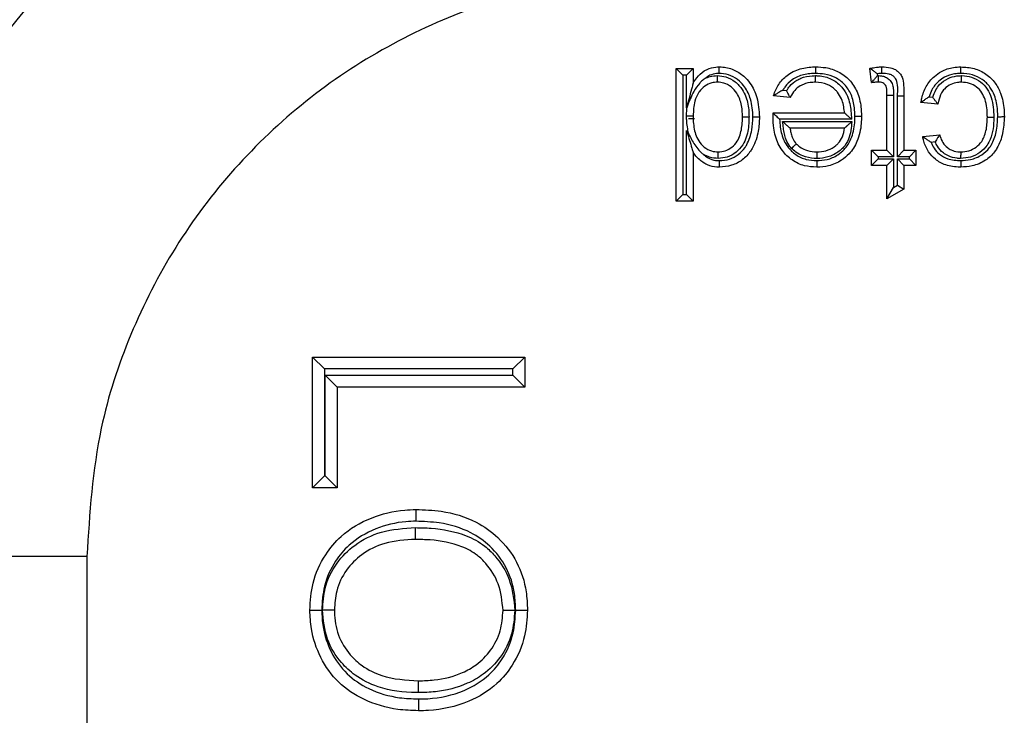
# Model space of a CAD drawing. Units: inches. Extents: x 0.5 to 8, y 0.3 to 10.7.
# Drawn here: x 1.8 to 1.9, y 5.7 to 5.8 of the extents above; entities that cross this region are included whole.
import ezdxf

# ---------------------------------------------------------------- set-up
doc = ezdxf.new("R2010")
doc.units = ezdxf.units.IN
doc.header["$MEASUREMENT"] = 0

msp = doc.modelspace()

# ---------------------------------------------------------------- linework, layer by layer
at = {"color": 7, "linetype": 'Continuous', "lineweight": 25}
for p, q in [((1.83352, 5.78722), (1.83352, 5.80408)), ((1.83352, 5.80408), (1.83435, 5.80324)), ((1.83352, 5.80408), (1.83568, 5.80408)), ((1.83568, 5.80408), (1.83484, 5.80324)), ((1.83568, 5.80408), (1.83568, 5.80222)), ((1.85836, 5.80229), (1.85815, 5.80411)), ((1.83435, 5.80324), (1.83435, 5.78806)), ((1.83484, 5.80324), (1.83435, 5.80324)), ((1.83484, 5.7991), (1.83484, 5.80324)), ((1.85907, 5.80342), (1.8591, 5.80318)), ((1.8591, 5.80318), (1.85922, 5.80318)), ((1.84802, 5.8004), (1.8459, 5.80062)), ((1.84709, 5.80134), (1.84755, 5.80129)), ((1.86031, 5.80069), (1.86114, 5.80069)), ((1.86031, 5.79371), (1.86031, 5.80069)), ((1.86114, 5.80069), (1.86114, 5.79287)), ((1.86164, 5.80062), (1.86247, 5.80062)), ((1.86164, 5.79287), (1.86164, 5.80062)), ((1.86247, 5.80062), (1.86247, 5.79371)), ((1.86565, 5.80049), (1.86613, 5.80044)), ((1.83491, 5.79921), (1.83484, 5.7991)), ((1.86679, 5.79954), (1.86463, 5.79976)), ((1.83584, 5.79769), (1.83507, 5.79769)), ((1.84584, 5.79844), (1.84584, 5.79846)), ((1.84584, 5.79846), (1.85491, 5.79846)), ((1.85581, 5.79763), (1.84667, 5.79763)), ((1.84705, 5.79735), (1.85583, 5.79735)), ((1.85491, 5.79651), (1.84799, 5.79651)), ((1.83484, 5.79619), (1.8351, 5.79581)), ((1.83484, 5.78806), (1.83484, 5.79619)), ((1.86485, 5.79543), (1.86701, 5.79565)), ((1.86643, 5.79476), (1.86591, 5.7947)), ((1.83568, 5.79345), (1.83568, 5.78722)), ((1.85836, 5.79371), (1.86031, 5.79371)), ((1.85836, 5.79371), (1.8592, 5.79287)), ((1.85836, 5.79176), (1.85836, 5.79371)), ((1.8592, 5.79287), (1.8592, 5.79259)), ((1.86114, 5.79287), (1.8592, 5.79287)), ((1.86031, 5.79371), (1.86114, 5.79287)), ((1.86164, 5.79287), (1.86247, 5.79371)), ((1.86315, 5.79287), (1.86164, 5.79287)), ((1.86247, 5.79371), (1.86398, 5.79371)), ((1.86315, 5.79287), (1.86398, 5.79371)), ((1.86315, 5.79259), (1.86315, 5.79287)), ((1.86398, 5.79371), (1.86398, 5.79176)), ((1.85836, 5.79176), (1.8592, 5.79259)), ((1.86031, 5.79176), (1.85836, 5.79176)), ((1.8592, 5.79259), (1.86114, 5.79259)), ((1.86031, 5.79176), (1.86114, 5.79259)), ((1.86031, 5.78753), (1.86031, 5.79176)), ((1.86114, 5.79259), (1.86114, 5.78897)), ((1.86164, 5.79259), (1.86315, 5.79259)), ((1.86164, 5.78925), (1.86164, 5.79259)), ((1.86164, 5.79259), (1.86247, 5.79176)), ((1.86398, 5.79176), (1.86247, 5.79176)), ((1.86247, 5.79176), (1.86247, 5.78876)), ((1.86315, 5.79259), (1.86398, 5.79176)), ((1.86031, 5.78753), (1.86114, 5.78897)), ((1.86114, 5.78897), (1.86164, 5.78925)), ((1.86164, 5.78925), (1.86247, 5.78876)), ((1.83435, 5.78806), (1.83352, 5.78722)), ((1.83435, 5.78806), (1.83484, 5.78806)), ((1.83484, 5.78806), (1.83568, 5.78722)), ((1.86247, 5.78876), (1.86031, 5.78753)), ((1.83568, 5.78722), (1.83352, 5.78722)), ((1.78732, 5.76741), (1.81428, 5.76741)), ((1.78732, 5.76741), (1.78882, 5.76591)), ((1.78732, 5.75081), (1.78732, 5.76741)), ((1.81278, 5.76591), (1.81428, 5.76741)), ((1.81428, 5.76741), (1.81428, 5.7636)), ((1.78882, 5.76591), (1.78882, 5.75231)), ((1.81278, 5.76591), (1.78882, 5.76591)), ((1.78893, 5.7651), (1.81278, 5.7651)), ((1.78893, 5.75231), (1.78893, 5.7651)), ((1.78893, 5.7651), (1.79043, 5.7636)), ((1.81278, 5.7651), (1.81278, 5.76591)), ((1.81278, 5.7651), (1.81428, 5.7636)), ((1.79043, 5.7636), (1.79043, 5.75081)), ((1.81428, 5.7636), (1.79043, 5.7636)), ((1.78732, 5.75081), (1.78882, 5.75231)), ((1.78882, 5.75231), (1.78893, 5.75231)), ((1.79043, 5.75081), (1.78893, 5.75231)), ((1.79043, 5.75081), (1.78732, 5.75081)), ((1.75864, 5.74207), (1.72532, 5.74207)), ((1.75864, 5.74207), (1.75864, 5.65385))]:
    msp.add_line(p, q, dxfattribs=at)
msp.add_ellipse((1.83238, 5.74235), major_axis=(-0.0825, 0.0825), ratio=0.999924, start_param=5.497825, end_param=6.608661, dxfattribs=at)
for points, knots in [([(1.83266, 5.85873), (1.82666, 5.85847), (1.81472, 5.85793), (1.79731, 5.85369), (1.78089, 5.84712), (1.76579, 5.83819), (1.7523, 5.82724), (1.74074, 5.81454), (1.73108, 5.80048), (1.72649, 5.79018), (1.72421, 5.78506)], [0, 0, 0, 0, 0.129251, 0.257287, 0.384107, 0.509714, 0.634106, 0.757284, 0.879249, 1, 1, 1, 1]), ([(1.72532, 5.74207), (1.72582, 5.75003), (1.72671, 5.76402), (1.73301, 5.78316), (1.74124, 5.79932), (1.75218, 5.81384), (1.76535, 5.82635), (1.78046, 5.83643), (1.79701, 5.84383), (1.81459, 5.84851), (1.82664, 5.84911), (1.83266, 5.84941)], [0, 0, 0, 0, 0.141454, 0.248772, 0.356089, 0.463532, 0.570968, 0.678271, 0.785565, 0.892785, 1, 1, 1, 1]), ([(1.83266, 5.81608), (1.8285, 5.81588), (1.82019, 5.81546), (1.80807, 5.81223), (1.79666, 5.80713), (1.78624, 5.80017), (1.77716, 5.79155), (1.76962, 5.78154), (1.76395, 5.7704), (1.75961, 5.75721), (1.75899, 5.74756), (1.75864, 5.74207)], [0, 0, 0, 0, 0.10728, 0.214566, 0.321858, 0.429163, 0.536558, 0.643964, 0.751229, 0.858495, 1, 1, 1, 1]), ([(1.83568, 5.80222), (1.83582, 5.80246), (1.83618, 5.80306), (1.83683, 5.80365), (1.83766, 5.8041), (1.83833, 5.80427), (1.83885, 5.80429), (1.839, 5.80429)], [0, 0, 0, 0, 0.204248, 0.511075, 0.618055, 0.892812, 1, 1, 1, 1]), ([(1.839, 5.80346), (1.839, 5.80349), (1.839, 5.80355), (1.839, 5.8037), (1.839, 5.80391), (1.839, 5.80412), (1.839, 5.80427), (1.839, 5.80428), (1.839, 5.80429)], [0, 0, 0, 0, 0.064139, 0.141743, 0.356405, 0.570967, 0.785483, 1, 1, 1, 1]), ([(1.839, 5.80429), (1.83908, 5.80429), (1.8397, 5.80428), (1.84083, 5.80402), (1.84206, 5.80323), (1.84311, 5.80205), (1.84395, 5.80029), (1.84405, 5.79877), (1.8441, 5.79793)], [0, 0, 0, 0, 0.029186, 0.203381, 0.374018, 0.501355, 0.722676, 1, 1, 1, 1]), ([(1.8459, 5.80062), (1.84592, 5.80069), (1.84609, 5.80126), (1.84659, 5.80228), (1.84758, 5.80326), (1.84887, 5.80398), (1.85008, 5.80426), (1.85098, 5.80429), (1.85126, 5.80429)], [0, 0, 0, 0, 0.032026, 0.252243, 0.476994, 0.6165, 0.88009, 1, 1, 1, 1]), ([(1.85125, 5.80346), (1.85125, 5.8035), (1.85126, 5.80356), (1.85126, 5.80371), (1.85126, 5.80391), (1.85126, 5.80412), (1.85126, 5.80427), (1.85126, 5.80428), (1.85126, 5.80429)], [0, 0, 0, 0, 0.084453, 0.141516, 0.35617, 0.57079, 0.785395, 1, 1, 1, 1]), ([(1.85126, 5.80429), (1.85168, 5.80428), (1.85267, 5.80424), (1.85418, 5.80375), (1.85561, 5.80269), (1.85662, 5.80111), (1.85702, 5.79947), (1.85706, 5.79842), (1.85707, 5.79802)], [0, 0, 0, 0, 0.131502, 0.305607, 0.48346, 0.673755, 0.877981, 1, 1, 1, 1]), ([(1.85815, 5.80411), (1.85818, 5.80411), (1.85845, 5.80417), (1.85889, 5.80425), (1.85937, 5.80429), (1.85961, 5.80429), (1.85967, 5.80429)], [0, 0, 0, 0, 0.061539, 0.532914, 0.872998, 1, 1, 1, 1]), ([(1.85907, 5.80342), (1.85906, 5.80342), (1.85896, 5.8035), (1.85875, 5.80367), (1.85847, 5.80387), (1.85828, 5.80401), (1.85817, 5.80409), (1.85815, 5.8041), (1.85815, 5.80411)], [0, 0, 0, 0, 0.013382, 0.24861, 0.512336, 0.709817, 0.85461, 1, 1, 1, 1]), ([(1.85967, 5.80346), (1.85967, 5.8035), (1.85967, 5.80356), (1.85967, 5.80371), (1.85967, 5.80391), (1.85967, 5.80412), (1.85967, 5.80427), (1.85967, 5.80428), (1.85967, 5.80429)], [0, 0, 0, 0, 0.095763, 0.141455, 0.356111, 0.570747, 0.785373, 1, 1, 1, 1]), ([(1.85967, 5.80429), (1.86004, 5.80428), (1.86062, 5.80426), (1.8614, 5.80397), (1.86192, 5.80355), (1.86235, 5.80287), (1.86245, 5.80185), (1.86246, 5.80106), (1.86247, 5.80062)], [0, 0, 0, 0, 0.200017, 0.32229, 0.448495, 0.561365, 0.75336, 1, 1, 1, 1]), ([(1.86463, 5.79976), (1.86466, 5.79994), (1.86479, 5.80065), (1.86523, 5.80186), (1.86615, 5.80301), (1.86735, 5.80385), (1.86853, 5.80425), (1.86938, 5.80428), (1.86969, 5.80429)], [0, 0, 0, 0, 0.075712, 0.289875, 0.511412, 0.658391, 0.874772, 1, 1, 1, 1]), ([(1.86969, 5.80346), (1.86969, 5.80349), (1.86969, 5.80355), (1.86969, 5.8037), (1.86969, 5.80391), (1.86969, 5.80412), (1.86969, 5.80427), (1.86969, 5.80428), (1.86969, 5.80429)], [0, 0, 0, 0, 0.068345, 0.141671, 0.35633, 0.57091, 0.785455, 1, 1, 1, 1]), ([(1.86969, 5.80429), (1.87026, 5.80426), (1.87139, 5.80418), (1.87293, 5.80345), (1.87408, 5.80233), (1.8749, 5.80076), (1.87519, 5.79927), (1.87521, 5.79826), (1.87522, 5.79797)], [0, 0, 0, 0, 0.181366, 0.354741, 0.528002, 0.679777, 0.907153, 1, 1, 1, 1]), ([(1.83717, 5.80281), (1.83703, 5.8027), (1.83679, 5.80253), (1.8363, 5.80201), (1.83557, 5.80096), (1.83516, 5.79989), (1.83491, 5.79921)], [0, 0, 0, 0, 0.125308, 0.203561, 0.500579, 1, 1, 1, 1]), ([(1.839, 5.80346), (1.83888, 5.80345), (1.83847, 5.80344), (1.83796, 5.80331), (1.83748, 5.80306), (1.83728, 5.8029), (1.83717, 5.80281)], [0, 0, 0, 0, 0.187947, 0.61748, 0.785431, 1, 1, 1, 1]), ([(1.83717, 5.80281), (1.83739, 5.80291), (1.8379, 5.80313), (1.83845, 5.80316), (1.83878, 5.80318)], [0, 0, 0, 0, 0.421257, 1, 1, 1, 1]), ([(1.83878, 5.80235), (1.83878, 5.80236), (1.83878, 5.80238), (1.83878, 5.80252), (1.83878, 5.80273), (1.83878, 5.80294), (1.83878, 5.80309), (1.83878, 5.80315), (1.83878, 5.80318)], [0, 0, 0, 0, 0.214506, 0.42901, 0.643566, 0.858229, 0.93699, 1, 1, 1, 1]), ([(1.83878, 5.80318), (1.83913, 5.80315), (1.83993, 5.80309), (1.84105, 5.80245), (1.84191, 5.80153), (1.84255, 5.80023), (1.84276, 5.79902), (1.84277, 5.79815), (1.84278, 5.79793)], [0, 0, 0, 0, 0.142531, 0.325058, 0.506767, 0.648421, 0.90803, 1, 1, 1, 1]), ([(1.84327, 5.79793), (1.84327, 5.79794), (1.84325, 5.79869), (1.84312, 5.80005), (1.84241, 5.80158), (1.84151, 5.80258), (1.8405, 5.80323), (1.83958, 5.80345), (1.83908, 5.80346), (1.839, 5.80346)], [0, 0, 0, 0, 0.002936, 0.292597, 0.516432, 0.642024, 0.806694, 0.971937, 1, 1, 1, 1]), ([(1.85125, 5.80346), (1.85101, 5.80345), (1.85022, 5.80343), (1.84918, 5.80319), (1.8481, 5.80259), (1.84747, 5.80198), (1.84717, 5.80147), (1.84709, 5.80134)], [0, 0, 0, 0, 0.151603, 0.477449, 0.641081, 0.904217, 1, 1, 1, 1]), ([(1.84755, 5.80129), (1.84768, 5.80148), (1.84803, 5.802), (1.84867, 5.80252), (1.84964, 5.80299), (1.85046, 5.80316), (1.85109, 5.80318), (1.85122, 5.80318)], [0, 0, 0, 0, 0.156456, 0.434635, 0.562168, 0.904916, 1, 1, 1, 1]), ([(1.85123, 5.80235), (1.85123, 5.80236), (1.85123, 5.80238), (1.85123, 5.80252), (1.85123, 5.80273), (1.85123, 5.80294), (1.85122, 5.80309), (1.85122, 5.80315), (1.85122, 5.80318)], [0, 0, 0, 0, 0.214523, 0.429045, 0.643611, 0.858272, 0.934906, 1, 1, 1, 1]), ([(1.85122, 5.80318), (1.85129, 5.80318), (1.8519, 5.80317), (1.85304, 5.80295), (1.85409, 5.80224), (1.85483, 5.80144), (1.85547, 5.80037), (1.85572, 5.79896), (1.85579, 5.79797), (1.85581, 5.79763)], [0, 0, 0, 0, 0.023014, 0.229201, 0.417722, 0.480375, 0.632265, 0.870305, 1, 1, 1, 1]), ([(1.85623, 5.79802), (1.85622, 5.79838), (1.8562, 5.79932), (1.85585, 5.80076), (1.85499, 5.80211), (1.85378, 5.803), (1.85249, 5.80341), (1.85163, 5.80344), (1.85125, 5.80346)], [0, 0, 0, 0, 0.128766, 0.3366, 0.52104, 0.692877, 0.864402, 1, 1, 1, 1]), ([(1.85836, 5.80229), (1.85837, 5.8023), (1.85838, 5.80231), (1.85847, 5.80242), (1.85862, 5.80261), (1.85884, 5.80288), (1.85901, 5.80308), (1.85909, 5.80317), (1.8591, 5.80318)], [0, 0, 0, 0, 0.143212, 0.285767, 0.486639, 0.761091, 0.986557, 1, 1, 1, 1]), ([(1.85967, 5.80346), (1.85961, 5.80346), (1.85941, 5.80346), (1.85921, 5.80344), (1.85907, 5.80342)], [0, 0, 0, 0, 0.283395, 1, 1, 1, 1]), ([(1.85921, 5.80235), (1.85921, 5.80236), (1.85921, 5.80238), (1.85921, 5.80252), (1.85921, 5.80273), (1.85922, 5.80293), (1.85922, 5.80309), (1.85922, 5.80315), (1.85922, 5.80318)], [0, 0, 0, 0, 0.214585, 0.429168, 0.643775, 0.858429, 0.922851, 1, 1, 1, 1]), ([(1.85922, 5.80318), (1.85935, 5.80318), (1.85966, 5.80317), (1.86014, 5.80303), (1.86063, 5.8027), (1.861, 5.80219), (1.86113, 5.80147), (1.86114, 5.80098), (1.86114, 5.80069)], [0, 0, 0, 0, 0.1053, 0.257591, 0.409263, 0.588625, 0.76577, 1, 1, 1, 1]), ([(1.86164, 5.80062), (1.8617, 5.80134), (1.86177, 5.80218), (1.86128, 5.803), (1.86097, 5.80324), (1.86042, 5.80344), (1.85997, 5.80345), (1.85967, 5.80346)], [0, 0, 0, 0, 0.501806, 0.579482, 0.680018, 0.783364, 1, 1, 1, 1]), ([(1.86969, 5.80346), (1.86942, 5.80345), (1.86871, 5.80342), (1.86772, 5.80309), (1.86673, 5.8024), (1.86603, 5.80154), (1.86576, 5.8008), (1.86565, 5.80049)], [0, 0, 0, 0, 0.149022, 0.395731, 0.564037, 0.817802, 1, 1, 1, 1]), ([(1.86613, 5.80044), (1.86625, 5.80077), (1.86645, 5.80134), (1.86707, 5.80221), (1.86798, 5.80286), (1.86898, 5.80315), (1.86957, 5.80317), (1.86976, 5.80318)], [0, 0, 0, 0, 0.210043, 0.372347, 0.643454, 0.878566, 1, 1, 1, 1]), ([(1.87438, 5.79796), (1.87438, 5.79824), (1.87436, 5.79915), (1.87411, 5.80047), (1.87341, 5.80181), (1.87245, 5.80275), (1.87114, 5.80337), (1.87019, 5.80343), (1.86969, 5.80346)], [0, 0, 0, 0, 0.100041, 0.334798, 0.483464, 0.650614, 0.817817, 1, 1, 1, 1]), ([(1.86976, 5.80235), (1.86976, 5.80236), (1.86976, 5.80238), (1.86976, 5.80252), (1.86976, 5.80273), (1.86976, 5.80293), (1.86976, 5.80309), (1.86976, 5.80315), (1.86976, 5.80318)], [0, 0, 0, 0, 0.21459, 0.429179, 0.64379, 0.858444, 0.921154, 1, 1, 1, 1]), ([(1.86976, 5.80318), (1.86979, 5.80318), (1.87022, 5.80317), (1.87109, 5.80306), (1.87223, 5.80245), (1.8731, 5.80152), (1.87379, 5.8), (1.87385, 5.79875), (1.87389, 5.79791)], [0, 0, 0, 0, 0.009612, 0.171794, 0.342862, 0.510838, 0.668216, 1, 1, 1, 1]), ([(1.83568, 5.80222), (1.83568, 5.80221), (1.83567, 5.80221), (1.83565, 5.80213), (1.83559, 5.80189), (1.83532, 5.80089), (1.83506, 5.7999), (1.83485, 5.79911), (1.83484, 5.7991)], [0, 0, 0, 0, 0.025347, 0.056672, 0.113259, 0.292959, 0.991448, 1, 1, 1, 1]), ([(1.83878, 5.80235), (1.83853, 5.80233), (1.83795, 5.80229), (1.83712, 5.80187), (1.83661, 5.80136), (1.83617, 5.80073), (1.83575, 5.79973), (1.83571, 5.79871), (1.83568, 5.79809)], [0, 0, 0, 0, 0.125109, 0.291787, 0.462534, 0.484625, 0.683312, 1, 1, 1, 1]), ([(1.84194, 5.79793), (1.84194, 5.79813), (1.84193, 5.7989), (1.84175, 5.79995), (1.84122, 5.80104), (1.84054, 5.80178), (1.83966, 5.80228), (1.83905, 5.80233), (1.83878, 5.80235)], [0, 0, 0, 0, 0.10285, 0.379264, 0.518924, 0.696971, 0.868093, 1, 1, 1, 1]), ([(1.85123, 5.80235), (1.85111, 5.80234), (1.85058, 5.80233), (1.84991, 5.80219), (1.84914, 5.80182), (1.84854, 5.80132), (1.84819, 5.80075), (1.84803, 5.80044), (1.84802, 5.8004)], [0, 0, 0, 0, 0.090854, 0.394881, 0.504343, 0.736946, 0.970221, 1, 1, 1, 1]), ([(1.85491, 5.79846), (1.8549, 5.79851), (1.85485, 5.79911), (1.85468, 5.80005), (1.85415, 5.80094), (1.85356, 5.80159), (1.85266, 5.80221), (1.85174, 5.8023), (1.85123, 5.80235)], [0, 0, 0, 0, 0.023946, 0.304203, 0.471265, 0.539364, 0.745739, 1, 1, 1, 1]), ([(1.85921, 5.80235), (1.85916, 5.80235), (1.85903, 5.80235), (1.85884, 5.80234), (1.85862, 5.80232), (1.85846, 5.8023), (1.85837, 5.8023), (1.85836, 5.80229)], [0, 0, 0, 0, 0.191931, 0.437538, 0.699678, 0.969376, 1, 1, 1, 1]), ([(1.86031, 5.80069), (1.8603, 5.80095), (1.8603, 5.80133), (1.86023, 5.80183), (1.86003, 5.8021), (1.85978, 5.80227), (1.8595, 5.80234), (1.8593, 5.80235), (1.85921, 5.80235)], [0, 0, 0, 0, 0.329392, 0.494173, 0.631409, 0.748121, 0.881466, 1, 1, 1, 1]), ([(1.86976, 5.80235), (1.8696, 5.80234), (1.86914, 5.80233), (1.86837, 5.8021), (1.86766, 5.80161), (1.86713, 5.80084), (1.86689, 5.80016), (1.86681, 5.79966), (1.86679, 5.79954)], [0, 0, 0, 0, 0.105546, 0.305395, 0.52859, 0.663094, 0.917532, 1, 1, 1, 1]), ([(1.87306, 5.79791), (1.87306, 5.79795), (1.87305, 5.7987), (1.87296, 5.79979), (1.8724, 5.80105), (1.87171, 5.80178), (1.8708, 5.80227), (1.87011, 5.80232), (1.86976, 5.80235)], [0, 0, 0, 0, 0.020331, 0.360681, 0.51391, 0.67283, 0.832384, 1, 1, 1, 1]), ([(1.84709, 5.80134), (1.84708, 5.80133), (1.84691, 5.80124), (1.8466, 5.80107), (1.84624, 5.80085), (1.84603, 5.80071), (1.84592, 5.80063), (1.84591, 5.80062), (1.8459, 5.80062)], [0, 0, 0, 0, 0.01229, 0.329991, 0.591099, 0.765089, 0.882182, 1, 1, 1, 1]), ([(1.84802, 5.8004), (1.84801, 5.80041), (1.848, 5.80043), (1.84794, 5.80054), (1.84785, 5.80072), (1.84771, 5.80096), (1.84761, 5.80117), (1.84755, 5.80128), (1.84755, 5.80129)], [0, 0, 0, 0, 0.170014, 0.339569, 0.520369, 0.732141, 0.984681, 1, 1, 1, 1]), ([(1.86565, 5.80049), (1.86564, 5.80049), (1.86551, 5.8004), (1.86526, 5.80023), (1.86496, 5.8), (1.86476, 5.79985), (1.86465, 5.79977), (1.86464, 5.79976), (1.86463, 5.79976)], [0, 0, 0, 0, 0.012762, 0.283558, 0.551249, 0.738518, 0.86892, 1, 1, 1, 1]), ([(1.86679, 5.79954), (1.86679, 5.79955), (1.86677, 5.79956), (1.86669, 5.79967), (1.86654, 5.79986), (1.86635, 5.80013), (1.8662, 5.80034), (1.86614, 5.80044), (1.86613, 5.80044)], [0, 0, 0, 0, 0.1475237, 0.2943998, 0.4997236, 0.7744245, 0.9862238, 1, 1, 1, 1]), ([(1.83484, 5.79809), (1.83484, 5.79811), (1.83485, 5.79848), (1.83488, 5.79886), (1.83491, 5.79921)], [0, 0, 0, 0, 0.050959, 1, 1, 1, 1]), ([(1.83484, 5.79809), (1.83489, 5.79809), (1.83495, 5.79809), (1.8351, 5.79809), (1.8353, 5.79809), (1.83551, 5.79809), (1.83565, 5.79809), (1.83567, 5.79809), (1.83568, 5.79809)], [0, 0, 0, 0, 0.106612, 0.141407, 0.356068, 0.570716, 0.785358, 1, 1, 1, 1]), ([(1.8351, 5.79581), (1.835, 5.79637), (1.83485, 5.79713), (1.83485, 5.79789), (1.83484, 5.79809)], [0, 0, 0, 0, 0.747178, 1, 1, 1, 1]), ([(1.83568, 5.79809), (1.83568, 5.79791), (1.83569, 5.79711), (1.83584, 5.79601), (1.83637, 5.79483), (1.83705, 5.79407), (1.83794, 5.79356), (1.83858, 5.79351), (1.83886, 5.79349)], [0, 0, 0, 0, 0.08675, 0.3803522, 0.5267294, 0.6975895, 0.8628956, 1, 1, 1, 1]), ([(1.83886, 5.79349), (1.83917, 5.79351), (1.83979, 5.79356), (1.84064, 5.79407), (1.84129, 5.79478), (1.84178, 5.79591), (1.84193, 5.79698), (1.84194, 5.79775), (1.84194, 5.79793)], [0, 0, 0, 0, 0.148242, 0.308059, 0.473754, 0.619175, 0.911654, 1, 1, 1, 1]), ([(1.84278, 5.79793), (1.84277, 5.79774), (1.84276, 5.79688), (1.84259, 5.79565), (1.84199, 5.79431), (1.84117, 5.7934), (1.84007, 5.79276), (1.83925, 5.79269), (1.83887, 5.79266)], [0, 0, 0, 0, 0.07753, 0.349744, 0.496789, 0.669614, 0.842865, 1, 1, 1, 1]), ([(1.83901, 5.79238), (1.83945, 5.79242), (1.84031, 5.79249), (1.84146, 5.7931), (1.84214, 5.79382), (1.84276, 5.79486), (1.84318, 5.79617), (1.84324, 5.79738), (1.84327, 5.79793)], [0, 0, 0, 0, 0.16716, 0.326438, 0.485736, 0.53752, 0.790097, 1, 1, 1, 1]), ([(1.8441, 5.79793), (1.84407, 5.79733), (1.84401, 5.79598), (1.84352, 5.79451), (1.8428, 5.7933), (1.84197, 5.79242), (1.84057, 5.79168), (1.83953, 5.79159), (1.83901, 5.79155)], [0, 0, 0, 0, 0.197005, 0.441375, 0.494655, 0.661346, 0.828815, 1, 1, 1, 1]), ([(1.84194, 5.79793), (1.84195, 5.79793), (1.84197, 5.79793), (1.84211, 5.79793), (1.84233, 5.79793), (1.84252, 5.79793), (1.84267, 5.79793), (1.84273, 5.79793), (1.84278, 5.79793)], [0, 0, 0, 0, 0.214634, 0.429267, 0.643909, 0.858567, 0.899345, 1, 1, 1, 1]), ([(1.84327, 5.79793), (1.8433, 5.79793), (1.84336, 5.79793), (1.84352, 5.79793), (1.84372, 5.79793), (1.84393, 5.79793), (1.84408, 5.79793), (1.84409, 5.79793), (1.8441, 5.79793)], [0, 0, 0, 0, 0.075176, 0.141589, 0.356244, 0.570846, 0.785422, 1, 1, 1, 1]), ([(1.84583, 5.79791), (1.84583, 5.79791), (1.84583, 5.79791), (1.84583, 5.79791), (1.84583, 5.79794), (1.84583, 5.79802), (1.84584, 5.79815), (1.84584, 5.7983), (1.84584, 5.7984), (1.84584, 5.79844)], [0, 0, 0, 0, 0.0157065, 0.0363103, 0.0745877, 0.2111611, 0.4808245, 0.7564252, 1, 1, 1, 1]), ([(1.85138, 5.79155), (1.85085, 5.79158), (1.84975, 5.79165), (1.8482, 5.79238), (1.84711, 5.79343), (1.84629, 5.79481), (1.84589, 5.79628), (1.84585, 5.79744), (1.84583, 5.79791)], [0, 0, 0, 0, 0.164113, 0.347143, 0.527955, 0.633862, 0.852762, 1, 1, 1, 1]), ([(1.84584, 5.79844), (1.84584, 5.79844), (1.84586, 5.79842), (1.84592, 5.79836), (1.84607, 5.79822), (1.84632, 5.79797), (1.84653, 5.79776), (1.84667, 5.79763), (1.84667, 5.79763)], [0, 0, 0, 0, 0.011661, 0.173299, 0.375936, 0.598664, 0.985252, 1, 1, 1, 1]), ([(1.84667, 5.79763), (1.84669, 5.79729), (1.84674, 5.79635), (1.84706, 5.79515), (1.84777, 5.79396), (1.84868, 5.79308), (1.84999, 5.79246), (1.85092, 5.79241), (1.85138, 5.79238)], [0, 0, 0, 0, 0.126327, 0.357329, 0.464331, 0.646773, 0.829517, 1, 1, 1, 1]), ([(1.85138, 5.79238), (1.85182, 5.7924), (1.85276, 5.79246), (1.85398, 5.79299), (1.85504, 5.79389), (1.8559, 5.79526), (1.85621, 5.79677), (1.85623, 5.79775), (1.85623, 5.79802)], [0, 0, 0, 0, 0.1573538, 0.3353458, 0.4624074, 0.6504708, 0.9004891, 1, 1, 1, 1]), ([(1.85707, 5.79802), (1.85706, 5.79772), (1.85704, 5.79663), (1.85668, 5.79492), (1.85568, 5.79334), (1.85442, 5.79227), (1.85299, 5.79164), (1.85189, 5.79157), (1.85138, 5.79155)], [0, 0, 0, 0, 0.093213, 0.336988, 0.529548, 0.659321, 0.842949, 1, 1, 1, 1]), ([(1.85491, 5.79846), (1.85491, 5.79845), (1.85493, 5.79844), (1.85503, 5.79835), (1.85521, 5.79818), (1.85548, 5.79793), (1.8557, 5.79773), (1.85581, 5.79763), (1.85581, 5.79763)], [0, 0, 0, 0, 0.132893, 0.265083, 0.456771, 0.733493, 0.98714, 1, 1, 1, 1]), ([(1.85623, 5.79802), (1.85627, 5.79802), (1.85633, 5.79802), (1.85649, 5.79802), (1.85668, 5.79802), (1.8569, 5.79802), (1.85704, 5.79802), (1.85706, 5.79802), (1.85707, 5.79802)], [0, 0, 0, 0, 0.089488, 0.141487, 0.356141, 0.570769, 0.785384, 1, 1, 1, 1]), ([(1.87389, 5.79791), (1.87389, 5.79788), (1.87388, 5.79693), (1.87374, 5.79566), (1.87297, 5.7942), (1.87216, 5.79336), (1.87097, 5.79275), (1.8701, 5.79269), (1.86967, 5.79266)], [0, 0, 0, 0, 0.010013, 0.37902, 0.485449, 0.658085, 0.83116, 1, 1, 1, 1]), ([(1.86968, 5.79238), (1.8701, 5.79241), (1.87104, 5.79247), (1.87234, 5.79301), (1.87317, 5.79377), (1.87381, 5.79474), (1.87429, 5.79608), (1.87435, 5.79731), (1.87438, 5.79796)], [0, 0, 0, 0, 0.150543, 0.341262, 0.496397, 0.553027, 0.764494, 1, 1, 1, 1]), ([(1.86968, 5.79349), (1.87002, 5.79351), (1.87072, 5.79356), (1.87166, 5.79405), (1.8723, 5.7947), (1.87281, 5.79569), (1.87303, 5.79676), (1.87305, 5.79761), (1.87306, 5.79791)], [0, 0, 0, 0, 0.164538, 0.32798, 0.491869, 0.592782, 0.857836, 1, 1, 1, 1]), ([(1.87522, 5.79797), (1.87518, 5.79726), (1.87511, 5.79587), (1.87456, 5.79437), (1.8738, 5.79321), (1.8728, 5.79229), (1.87127, 5.79165), (1.87017, 5.79158), (1.86969, 5.79155)], [0, 0, 0, 0, 0.222631, 0.432809, 0.491391, 0.656514, 0.849927, 1, 1, 1, 1]), ([(1.87306, 5.79791), (1.87307, 5.79791), (1.87308, 5.79791), (1.87323, 5.79791), (1.87344, 5.79791), (1.87363, 5.79791), (1.87378, 5.79791), (1.87384, 5.79791), (1.87389, 5.79791)], [0, 0, 0, 0, 0.214644, 0.429287, 0.643937, 0.858599, 0.89202, 1, 1, 1, 1]), ([(1.87438, 5.79796), (1.87442, 5.79796), (1.87449, 5.79796), (1.87464, 5.79796), (1.87483, 5.79797), (1.87505, 5.79797), (1.87519, 5.79797), (1.87521, 5.79797), (1.87522, 5.79797)], [0, 0, 0, 0, 0.094132, 0.141463, 0.356119, 0.570753, 0.785376, 1, 1, 1, 1]), ([(1.84819, 5.79394), (1.84812, 5.79402), (1.84782, 5.79434), (1.84749, 5.79496), (1.84725, 5.79577), (1.84715, 5.79655), (1.84708, 5.79708), (1.84705, 5.79735)], [0, 0, 0, 0, 0.0849198, 0.3580861, 0.5674583, 0.7763018, 1, 1, 1, 1]), ([(1.84705, 5.79735), (1.84705, 5.79734), (1.84717, 5.79724), (1.8474, 5.79704), (1.84768, 5.79679), (1.84787, 5.79662), (1.84797, 5.79653), (1.84799, 5.79652), (1.84799, 5.79651)], [0, 0, 0, 0, 0.012686, 0.275136, 0.553846, 0.742693, 0.870982, 1, 1, 1, 1]), ([(1.84799, 5.79651), (1.84802, 5.79633), (1.84807, 5.79593), (1.84825, 5.79531), (1.84851, 5.79482), (1.84873, 5.79458), (1.84879, 5.79452)], [0, 0, 0, 0, 0.262366, 0.547453, 0.893314, 1, 1, 1, 1]), ([(1.85583, 5.79735), (1.85577, 5.79658), (1.85568, 5.79537), (1.85492, 5.7942), (1.85414, 5.79346), (1.85316, 5.79289), (1.8521, 5.79267), (1.85151, 5.79266), (1.85138, 5.79266)], [0, 0, 0, 0, 0.31369, 0.489693, 0.560562, 0.756583, 0.949029, 1, 1, 1, 1]), ([(1.85139, 5.79349), (1.85149, 5.79349), (1.85198, 5.7935), (1.85285, 5.79368), (1.85365, 5.79414), (1.85426, 5.79472), (1.85474, 5.79544), (1.85485, 5.79614), (1.85491, 5.79651)], [0, 0, 0, 0, 0.06234, 0.286853, 0.509195, 0.590345, 0.782555, 1, 1, 1, 1]), ([(1.85491, 5.79651), (1.85491, 5.79652), (1.85493, 5.79653), (1.85503, 5.79662), (1.85521, 5.79679), (1.85549, 5.79704), (1.85572, 5.79724), (1.85583, 5.79734), (1.85583, 5.79735)], [0, 0, 0, 0, 0.131082, 0.261448, 0.451828, 0.729496, 0.987222, 1, 1, 1, 1]), ([(1.83484, 5.79619), (1.83485, 5.79619), (1.83505, 5.79553), (1.83531, 5.79466), (1.83558, 5.79378), (1.83565, 5.79354), (1.83567, 5.79346), (1.83568, 5.79345), (1.83568, 5.79345)], [0, 0, 0, 0, 0.008986, 0.660402, 0.863934, 0.931289, 0.96937, 1, 1, 1, 1]), ([(1.8351, 5.79581), (1.83535, 5.79532), (1.83571, 5.79458), (1.83622, 5.79393), (1.83649, 5.79362), (1.83668, 5.79342), (1.83689, 5.79325), (1.83699, 5.79316)], [0, 0, 0, 0, 0.499665, 0.749711, 0.756119, 0.874363, 1, 1, 1, 1]), ([(1.86969, 5.79155), (1.86965, 5.79155), (1.869, 5.79156), (1.86784, 5.79171), (1.86646, 5.79245), (1.8655, 5.79352), (1.86503, 5.79457), (1.86489, 5.79525), (1.86485, 5.79543)], [0, 0, 0, 0, 0.019073, 0.286663, 0.506214, 0.693419, 0.914477, 1, 1, 1, 1]), ([(1.86591, 5.7947), (1.86591, 5.79471), (1.86576, 5.7948), (1.8655, 5.79497), (1.86518, 5.79519), (1.86497, 5.79534), (1.86487, 5.79542), (1.86485, 5.79543), (1.86485, 5.79543)], [0, 0, 0, 0, 0.012605, 0.298926, 0.563204, 0.746234, 0.872774, 1, 1, 1, 1]), ([(1.86701, 5.79565), (1.867, 5.79564), (1.86699, 5.79563), (1.86691, 5.79552), (1.86678, 5.79532), (1.86661, 5.79505), (1.86649, 5.79485), (1.86643, 5.79476), (1.86643, 5.79476)], [0, 0, 0, 0, 0.157156, 0.313745, 0.522575, 0.78835, 0.985614, 1, 1, 1, 1]), ([(1.86701, 5.79565), (1.86703, 5.79558), (1.86712, 5.79524), (1.86737, 5.79464), (1.86788, 5.79407), (1.86854, 5.79367), (1.86913, 5.79351), (1.86955, 5.79349), (1.86968, 5.79349)], [0, 0, 0, 0, 0.056465, 0.284901, 0.515826, 0.665272, 0.896234, 1, 1, 1, 1]), ([(1.84819, 5.79394), (1.84821, 5.79396), (1.84826, 5.79401), (1.84837, 5.79411), (1.84851, 5.79426), (1.84866, 5.7944), (1.84877, 5.7945), (1.84878, 5.79452), (1.84879, 5.79452)], [0, 0, 0, 0, 0.0721635, 0.1416213, 0.3562777, 0.5708713, 0.7854351, 1, 1, 1, 1]), ([(1.85138, 5.79266), (1.85128, 5.79266), (1.85068, 5.79267), (1.84974, 5.79287), (1.84879, 5.79338), (1.84836, 5.79378), (1.84819, 5.79394)], [0, 0, 0, 0, 0.091095, 0.506632, 0.799148, 1, 1, 1, 1]), ([(1.84879, 5.79452), (1.84893, 5.79439), (1.84926, 5.79407), (1.85004, 5.79366), (1.8508, 5.7935), (1.85129, 5.79349), (1.85139, 5.79349)], [0, 0, 0, 0, 0.1990544, 0.486037, 0.9025955, 1, 1, 1, 1]), ([(1.86591, 5.7947), (1.86603, 5.79445), (1.86628, 5.79388), (1.86699, 5.79312), (1.86815, 5.79248), (1.86912, 5.79242), (1.86968, 5.79238)], [0, 0, 0, 0, 0.176998, 0.392035, 0.647121, 1, 1, 1, 1]), ([(1.86967, 5.79266), (1.86952, 5.79266), (1.86898, 5.79268), (1.86821, 5.79289), (1.86734, 5.79342), (1.86677, 5.79405), (1.86652, 5.79458), (1.86643, 5.79476)], [0, 0, 0, 0, 0.113856, 0.391216, 0.573549, 0.854829, 1, 1, 1, 1]), ([(1.83901, 5.79155), (1.8389, 5.79155), (1.8384, 5.79157), (1.83772, 5.79172), (1.83681, 5.7922), (1.83616, 5.79274), (1.83579, 5.79329), (1.83568, 5.79345)], [0, 0, 0, 0, 0.078581, 0.380389, 0.508148, 0.851563, 1, 1, 1, 1]), ([(1.83699, 5.79316), (1.83716, 5.79303), (1.83742, 5.79281), (1.838, 5.79251), (1.83853, 5.79239), (1.83892, 5.79238), (1.83901, 5.79238)], [0, 0, 0, 0, 0.2850578, 0.4633444, 0.8800075, 1, 1, 1, 1]), ([(1.83887, 5.79266), (1.83849, 5.79268), (1.83783, 5.79273), (1.83725, 5.79303), (1.83699, 5.79316)], [0, 0, 0, 0, 0.562931, 1, 1, 1, 1]), ([(1.83887, 5.79266), (1.83887, 5.79269), (1.83887, 5.79275), (1.83887, 5.7929), (1.83887, 5.79311), (1.83887, 5.79332), (1.83886, 5.79346), (1.83886, 5.79348), (1.83886, 5.79349)], [0, 0, 0, 0, 0.069177, 0.1416601, 0.3563181, 0.5709018, 0.7854503, 1, 1, 1, 1]), ([(1.85139, 5.79349), (1.85139, 5.79348), (1.85139, 5.79346), (1.85139, 5.79332), (1.85139, 5.79311), (1.85139, 5.7929), (1.85138, 5.79275), (1.85138, 5.79269), (1.85138, 5.79266)], [0, 0, 0, 0, 0.214566, 0.429131, 0.643726, 0.858382, 0.92756, 1, 1, 1, 1]), ([(1.86968, 5.79349), (1.86968, 5.79348), (1.86968, 5.79346), (1.86968, 5.79332), (1.86967, 5.79311), (1.86967, 5.7929), (1.86967, 5.79275), (1.86967, 5.79268), (1.86967, 5.79266)], [0, 0, 0, 0, 0.214523, 0.429045, 0.643612, 0.858273, 0.934887, 1, 1, 1, 1]), ([(1.83901, 5.79155), (1.83901, 5.79155), (1.83901, 5.79157), (1.83901, 5.79172), (1.83901, 5.79193), (1.83901, 5.79214), (1.83901, 5.79229), (1.83901, 5.79235), (1.83901, 5.79238)], [0, 0, 0, 0, 0.214532, 0.429062, 0.643634, 0.858294, 0.933888, 1, 1, 1, 1]), ([(1.85138, 5.79238), (1.85138, 5.79235), (1.85138, 5.79229), (1.85138, 5.79213), (1.85138, 5.79193), (1.85138, 5.79172), (1.85138, 5.79157), (1.85138, 5.79155), (1.85138, 5.79155)], [0, 0, 0, 0, 0.0707, 0.141639, 0.356295, 0.570885, 0.785442, 1, 1, 1, 1]), ([(1.86968, 5.79238), (1.86968, 5.79235), (1.86968, 5.79229), (1.86969, 5.79214), (1.86969, 5.79193), (1.86969, 5.79172), (1.86969, 5.79157), (1.86969, 5.79155), (1.86969, 5.79155)], [0, 0, 0, 0, 0.06753, 0.141684, 0.356343, 0.57092, 0.78546, 1, 1, 1, 1]), ([(1.78698, 5.73526), (1.78705, 5.73641), (1.78721, 5.73888), (1.78869, 5.74213), (1.79117, 5.7451), (1.79467, 5.74715), (1.79805, 5.74798), (1.79997, 5.74803), (1.80045, 5.74805)], [0, 0, 0, 0, 0.166028, 0.357201, 0.50415, 0.721075, 0.931522, 1, 1, 1, 1]), ([(1.80045, 5.74805), (1.80045, 5.74803), (1.80045, 5.748), (1.80045, 5.74774), (1.80044, 5.74736), (1.80044, 5.74699), (1.80044, 5.74671), (1.80044, 5.7466), (1.80044, 5.74655)], [0, 0, 0, 0, 0.214621, 0.429242, 0.643873, 0.858523, 0.928259, 1, 1, 1, 1]), ([(1.80045, 5.74805), (1.80152, 5.74801), (1.80415, 5.74791), (1.80782, 5.74681), (1.81113, 5.74448), (1.81344, 5.74145), (1.81451, 5.73813), (1.8146, 5.73603), (1.81463, 5.73524)], [0, 0, 0, 0, 0.149835, 0.3664088, 0.5240121, 0.7072454, 0.8898199, 1, 1, 1, 1]), ([(1.80044, 5.74655), (1.80002, 5.74654), (1.79828, 5.74649), (1.79527, 5.74575), (1.79216, 5.74393), (1.78998, 5.74133), (1.78868, 5.73848), (1.78854, 5.73629), (1.78848, 5.73526)], [0, 0, 0, 0, 0.069023, 0.283651, 0.499697, 0.643787, 0.832774, 1, 1, 1, 1]), ([(1.81313, 5.73524), (1.8131, 5.73595), (1.81302, 5.73781), (1.81209, 5.74074), (1.81006, 5.74339), (1.80714, 5.74544), (1.80383, 5.74643), (1.80144, 5.74651), (1.80044, 5.74655)], [0, 0, 0, 0, 0.111364, 0.291253, 0.470949, 0.625201, 0.843759, 1, 1, 1, 1]), ([(1.78859, 5.73527), (1.78865, 5.73621), (1.78879, 5.73832), (1.79023, 5.74125), (1.79271, 5.74375), (1.7962, 5.74548), (1.79893, 5.74565), (1.8004, 5.74574)], [0, 0, 0, 0, 0.159108, 0.356319, 0.537888, 0.751843, 1, 1, 1, 1]), ([(1.8004, 5.74424), (1.8004, 5.74426), (1.8004, 5.74429), (1.8004, 5.74455), (1.8004, 5.74493), (1.8004, 5.74531), (1.8004, 5.74558), (1.8004, 5.74569), (1.8004, 5.74574)], [0, 0, 0, 0, 0.214614, 0.429228, 0.643854, 0.858505, 0.932442, 1, 1, 1, 1]), ([(1.8004, 5.74574), (1.80106, 5.74573), (1.80324, 5.74568), (1.80632, 5.7451), (1.80902, 5.74366), (1.81091, 5.74178), (1.81263, 5.7391), (1.81289, 5.73657), (1.81302, 5.73522)], [0, 0, 0, 0, 0.106411, 0.353834, 0.498667, 0.593781, 0.783413, 1, 1, 1, 1]), ([(1.8004, 5.74424), (1.79908, 5.74417), (1.79666, 5.74402), (1.7936, 5.74252), (1.79148, 5.74038), (1.79026, 5.73788), (1.79014, 5.73608), (1.79009, 5.73527)], [0, 0, 0, 0, 0.258301, 0.470621, 0.649669, 0.841789, 1, 1, 1, 1]), ([(1.81152, 5.73522), (1.81141, 5.73638), (1.81119, 5.73855), (1.80971, 5.74084), (1.80812, 5.74244), (1.80576, 5.74368), (1.80301, 5.74419), (1.80102, 5.74423), (1.8004, 5.74424)], [0, 0, 0, 0, 0.213235, 0.399392, 0.49046, 0.630027, 0.885396, 1, 1, 1, 1]), ([(1.78698, 5.73526), (1.78699, 5.73526), (1.78702, 5.73526), (1.78728, 5.73526), (1.78766, 5.73526), (1.78804, 5.73526), (1.78831, 5.73526), (1.78843, 5.73526), (1.78848, 5.73526)], [0, 0, 0, 0, 0.2146068, 0.429213, 0.6438341, 0.8584863, 0.9360242, 1, 1, 1, 1]), ([(1.80076, 5.72247), (1.79989, 5.7225), (1.79751, 5.72259), (1.79395, 5.72365), (1.79047, 5.72593), (1.78822, 5.72914), (1.78712, 5.73239), (1.78701, 5.73446), (1.78698, 5.73526)], [0, 0, 0, 0, 0.123643, 0.338328, 0.519971, 0.705674, 0.886306, 1, 1, 1, 1]), ([(1.78848, 5.73526), (1.78851, 5.73455), (1.7886, 5.73271), (1.78957, 5.72985), (1.79154, 5.72703), (1.79462, 5.72502), (1.79781, 5.72408), (1.79996, 5.724), (1.80076, 5.72397)], [0, 0, 0, 0, 0.11434, 0.294474, 0.475759, 0.654791, 0.872532, 1, 1, 1, 1]), ([(1.80078, 5.72477), (1.80069, 5.72477), (1.79895, 5.72479), (1.7961, 5.72513), (1.79289, 5.72672), (1.79066, 5.72878), (1.78891, 5.73158), (1.7887, 5.73401), (1.78859, 5.73527)], [0, 0, 0, 0, 0.015713, 0.288177, 0.469041, 0.599888, 0.791911, 1, 1, 1, 1]), ([(1.79009, 5.73527), (1.79007, 5.73527), (1.79004, 5.73527), (1.78978, 5.73527), (1.7894, 5.73527), (1.78901, 5.73527), (1.78874, 5.73527), (1.78863, 5.73527), (1.78859, 5.73527)], [0, 0, 0, 0, 0.214566, 0.429131, 0.643726, 0.858385, 0.946533, 1, 1, 1, 1]), ([(1.79009, 5.73527), (1.79009, 5.73518), (1.79011, 5.7341), (1.79044, 5.73204), (1.79184, 5.72973), (1.79375, 5.72797), (1.79667, 5.72652), (1.7992, 5.72637), (1.80079, 5.72627)], [0, 0, 0, 0, 0.017156, 0.206075, 0.391703, 0.520527, 0.699603, 1, 1, 1, 1]), ([(1.80076, 5.72397), (1.80116, 5.72397), (1.80313, 5.72401), (1.80635, 5.7247), (1.80958, 5.72667), (1.81171, 5.72926), (1.81294, 5.73211), (1.81307, 5.73427), (1.81313, 5.73524)], [0, 0, 0, 0, 0.063702, 0.316361, 0.514857, 0.656059, 0.845952, 1, 1, 1, 1]), ([(1.81463, 5.73524), (1.81456, 5.73415), (1.81441, 5.73171), (1.81301, 5.72847), (1.81059, 5.72552), (1.80695, 5.72329), (1.80336, 5.72252), (1.80119, 5.72247), (1.80076, 5.72247)], [0, 0, 0, 0, 0.153879, 0.34601, 0.489747, 0.690887, 0.939077, 1, 1, 1, 1]), ([(1.81302, 5.73522), (1.81294, 5.73421), (1.81277, 5.7321), (1.81133, 5.72923), (1.80927, 5.72715), (1.80646, 5.72558), (1.80361, 5.72486), (1.8015, 5.72479), (1.80078, 5.72477)], [0, 0, 0, 0, 0.167627, 0.349293, 0.520075, 0.647889, 0.88056, 1, 1, 1, 1]), ([(1.80079, 5.72627), (1.80145, 5.72629), (1.80335, 5.72635), (1.80589, 5.72698), (1.80833, 5.72835), (1.81008, 5.73011), (1.81131, 5.73255), (1.81145, 5.73435), (1.81152, 5.73522)], [0, 0, 0, 0, 0.126582, 0.365071, 0.491252, 0.657448, 0.834099, 1, 1, 1, 1]), ([(1.81302, 5.73522), (1.81297, 5.73522), (1.81286, 5.73522), (1.81259, 5.73522), (1.81221, 5.73522), (1.81183, 5.73522), (1.81157, 5.73522), (1.81154, 5.73522), (1.81152, 5.73522)], [0, 0, 0, 0, 0.058359, 0.141557, 0.356212, 0.570822, 0.785411, 1, 1, 1, 1]), ([(1.81313, 5.73524), (1.81318, 5.73524), (1.81329, 5.73524), (1.81356, 5.73524), (1.81394, 5.73524), (1.81432, 5.73524), (1.81458, 5.73524), (1.81461, 5.73524), (1.81463, 5.73524)], [0, 0, 0, 0, 0.059498, 0.141546, 0.3562, 0.570813, 0.785406, 1, 1, 1, 1]), ([(1.80078, 5.72477), (1.80078, 5.72483), (1.80078, 5.72494), (1.80078, 5.72521), (1.80078, 5.72558), (1.80079, 5.72596), (1.80079, 5.72622), (1.80079, 5.72625), (1.80079, 5.72627)], [0, 0, 0, 0, 0.077128, 0.141459, 0.356109, 0.570744, 0.785372, 1, 1, 1, 1]), ([(1.80076, 5.72397), (1.80076, 5.72392), (1.80076, 5.72381), (1.80076, 5.72353), (1.80076, 5.72315), (1.80076, 5.72277), (1.80076, 5.72252), (1.80076, 5.72248), (1.80076, 5.72247)], [0, 0, 0, 0, 0.06374, 0.141515, 0.356168, 0.570788, 0.785394, 1, 1, 1, 1])]:
    msp.add_open_spline(points, degree=3, knots=knots, dxfattribs=at)

doc.saveas('drawing.dxf')
